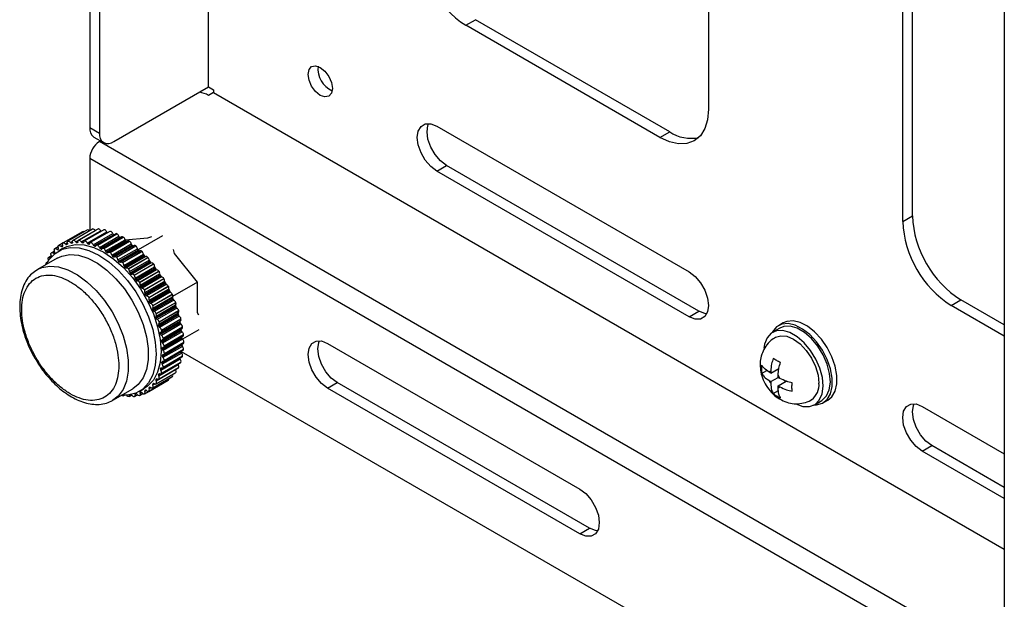
# Model space of a CAD drawing. Extents: x 0 to 3360, y 0 to 2376.
# Drawn here: x 2899 to 2971, y 2084 to 2126 of the extents above; entities that cross this region are included whole.
import ezdxf

# ---------------------------------------------------------------- set-up
doc = ezdxf.new("R2010")
doc.units = 0
doc.header["$LTSCALE"] = 8
doc.layers.get('0').update_dxf_attribs({"linetype": 'CONTINUOUS'})
doc.layers.add('外形線', color=7, linetype='CONTINUOUS')

msp = doc.modelspace()

# ---------------------------------------------------------------- linework, layer by layer
at = {"color": 1, "linetype": 'Continuous'}
for p, q in [((2931.976, 2126.079), (2932.683, 2126.487)), ((2904.576, 2118.627), (2905.283, 2118.219)), ((2946.118, 2117.915), (2946.825, 2118.323)), ((2971.198, 2079.554), (2905.283, 2117.606)), ((2971.198, 2077.921), (2904.576, 2116.381)), ((2929.855, 2115.464), (2930.562, 2115.872)), ((2963.796, 2111.792), (2964.503, 2112.201)), ((2903.556, 2110.306), (2904.977, 2111.127)), ((2903.966, 2110.293), (2905.387, 2111.113)), ((2904.393, 2110.218), (2905.814, 2111.038)), ((2904.834, 2110.083), (2906.255, 2110.903)), ((2906.327, 2110.822), (2904.907, 2110.002)), ((2906.559, 2110.889), (2905.138, 2110.069)), ((2905.14, 2110.068), (2906.561, 2110.888)), ((2902.479, 2109.983), (2902.609, 2110.058)), ((2902.809, 2110.151), (2902.947, 2110.23)), ((2902.95, 2110.148), (2902.889, 2110.112)), ((2902.929, 2110.127), (2902.94, 2110.133)), ((2903.169, 2110.259), (2903.323, 2110.347)), ((2903.324, 2110.253), (2903.25, 2110.211)), ((2903.293, 2110.218), (2903.314, 2110.23)), ((2903.721, 2110.297), (2903.636, 2110.249)), ((2903.682, 2110.249), (2903.713, 2110.267)), ((2904.138, 2110.28), (2904.044, 2110.226)), ((2904.092, 2110.22), (2904.133, 2110.244)), ((2904.58, 2110.208), (2904.469, 2110.144)), ((2904.519, 2110.13), (2904.569, 2110.16)), ((2904.957, 2109.982), (2905.017, 2110.016)), ((2905.283, 2109.89), (2906.704, 2110.71)), ((2906.772, 2110.622), (2905.352, 2109.802)), ((2905.6, 2109.83), (2907.02, 2110.651)), ((2905.603, 2109.829), (2907.023, 2110.649)), ((2905.736, 2109.639), (2907.156, 2110.46)), ((2907.22, 2110.367), (2905.799, 2109.546)), ((2905.851, 2109.514), (2907.271, 2110.334)), ((2906.061, 2109.536), (2907.482, 2110.356)), ((2906.065, 2109.534), (2907.486, 2110.354)), ((2906.187, 2109.336), (2907.607, 2110.156)), ((2907.666, 2110.058), (2906.245, 2109.238)), ((2906.296, 2109.2), (2907.716, 2110.02)), ((2906.518, 2109.189), (2907.939, 2110.009)), ((2906.522, 2109.186), (2907.943, 2110.006)), ((2901.925, 2109.478), (2902.039, 2109.544)), ((2902.184, 2109.758), (2902.307, 2109.829)), ((2905.403, 2109.775), (2905.479, 2109.82)), ((2906.631, 2108.981), (2908.052, 2109.801)), ((2908.104, 2109.701), (2906.684, 2108.881)), ((2906.733, 2108.837), (2908.154, 2109.657)), ((2906.965, 2108.793), (2908.386, 2109.613)), ((2906.969, 2108.79), (2908.39, 2109.61)), ((2907.065, 2108.58), (2908.485, 2109.4)), ((2908.531, 2109.298), (2907.11, 2108.477)), ((2901.707, 2109.146), (2901.755, 2109.173)), ((2907.158, 2108.429), (2908.579, 2109.249)), ((2907.397, 2108.353), (2908.818, 2109.173)), ((2907.401, 2108.349), (2908.821, 2109.169)), ((2907.482, 2108.137), (2908.903, 2108.957)), ((2908.941, 2108.853), (2907.52, 2108.033)), ((2907.566, 2107.98), (2908.987, 2108.8)), ((2909.067, 2108.766), (2907.646, 2107.946)), ((2907.809, 2107.873), (2909.23, 2108.693)), ((2907.813, 2107.868), (2909.234, 2108.688)), ((2907.879, 2107.656), (2909.299, 2108.476)), ((2909.33, 2108.373), (2907.91, 2107.553)), ((2907.953, 2107.496), (2909.373, 2108.316)), ((2909.454, 2108.272), (2908.033, 2107.451)), ((2908.197, 2107.358), (2909.618, 2108.178)), ((2908.201, 2107.353), (2909.622, 2108.173)), ((2908.25, 2107.143), (2909.671, 2107.964)), ((2909.694, 2107.861), (2908.273, 2107.041)), ((2908.313, 2106.981), (2909.734, 2107.801)), ((2909.814, 2107.747), (2908.393, 2106.927)), ((2908.556, 2106.814), (2909.977, 2107.635)), ((2908.56, 2106.809), (2909.981, 2107.629)), ((2908.593, 2106.604), (2910.014, 2107.424)), ((2910.029, 2107.325), (2908.608, 2106.504)), ((2908.644, 2106.442), (2910.065, 2107.262)), ((2910.144, 2107.199), (2908.723, 2106.379)), ((2908.884, 2106.248), (2910.305, 2107.068)), ((2908.887, 2106.242), (2910.308, 2107.062)), ((2908.903, 2106.044), (2910.324, 2106.865)), ((2910.33, 2106.768), (2908.91, 2105.948)), ((2908.942, 2105.883), (2910.363, 2106.704)), ((2910.44, 2106.633), (2909.019, 2105.812)), ((2909.175, 2105.665), (2910.596, 2106.485)), ((2909.178, 2105.659), (2910.599, 2106.479)), ((2910.596, 2106.199), (2909.175, 2105.378)), ((2909.177, 2105.47), (2910.598, 2106.29)), ((2909.203, 2105.313), (2910.624, 2106.133)), ((2910.698, 2106.054), (2909.277, 2105.234)), ((2909.411, 2104.888), (2910.832, 2105.708)), ((2909.427, 2105.072), (2910.848, 2105.892)), ((2909.43, 2105.065), (2910.851, 2105.885)), ((2967.332, 2105.669), (2968.039, 2106.077)), ((2910.822, 2105.622), (2909.401, 2104.802)), ((2909.424, 2104.735), (2910.845, 2105.556)), ((2910.916, 2105.47), (2909.495, 2104.65)), ((2911.007, 2105.044), (2909.586, 2104.224)), ((2948.24, 2104.85), (2948.947, 2105.259)), ((2909.604, 2104.158), (2911.025, 2104.978)), ((2911.091, 2104.887), (2909.67, 2104.067)), ((2911.147, 2104.472), (2909.727, 2103.652)), ((2909.74, 2103.587), (2911.161, 2104.407)), ((2911.222, 2104.311), (2909.801, 2103.491)), ((2911.243, 2103.912), (2909.822, 2103.091)), ((2909.83, 2103.028), (2911.251, 2103.848)), ((2911.306, 2103.749), (2909.885, 2102.929)), ((2909.996, 2102.725), (2911.417, 2103.546)), ((2911.293, 2103.369), (2909.872, 2102.549)), ((2909.875, 2102.488), (2911.295, 2103.308)), ((2911.344, 2103.207), (2909.923, 2102.386)), ((2909.997, 2102.719), (2911.417, 2103.539)), ((2910.021, 2102.178), (2911.441, 2102.998)), ((2910.021, 2102.172), (2911.441, 2102.992)), ((2909.822, 2101.487), (2911.243, 2102.308)), ((2911.277, 2102.204), (2909.857, 2101.384)), ((2909.872, 2101.973), (2911.293, 2102.793)), ((2911.334, 2102.69), (2909.913, 2101.869)), ((2909.996, 2101.653), (2911.417, 2102.473)), ((2909.997, 2101.658), (2911.417, 2102.478)), ((2911.174, 2101.755), (2909.753, 2100.935)), ((2909.804, 2100.721), (2911.224, 2101.541)), ((2909.805, 2100.725), (2911.226, 2101.545)), ((2909.89, 2101.575), (2909.83, 2101.541)), ((2909.951, 2102.074), (2909.875, 2102.03)), ((2909.923, 2101.167), (2911.344, 2101.987)), ((2909.924, 2101.172), (2911.345, 2101.992)), ((2910.832, 2100.986), (2909.411, 2100.166)), ((2909.427, 2099.964), (2910.848, 2100.784)), ((2909.429, 2099.966), (2910.85, 2100.787)), ((2909.586, 2100.628), (2909.68, 2100.682)), ((2911.025, 2101.347), (2909.604, 2100.527)), ((2909.645, 2100.696), (2909.604, 2100.673)), ((2909.638, 2100.318), (2911.058, 2101.138)), ((2909.639, 2100.322), (2911.06, 2101.142)), ((2909.727, 2101.037), (2909.838, 2101.102)), ((2909.79, 2101.116), (2909.74, 2101.087)), ((2908.884, 2099.415), (2910.305, 2100.235)), ((2908.887, 2099.416), (2910.307, 2100.236)), ((2909.175, 2099.661), (2910.596, 2100.482)), ((2909.175, 2099.948), (2909.249, 2099.991)), ((2909.178, 2099.664), (2910.598, 2100.484)), ((2909.224, 2099.994), (2909.203, 2099.981)), ((2909.401, 2100.263), (2909.486, 2100.312)), ((2909.456, 2100.321), (2909.424, 2100.303)), ((2921.9, 2099.644), (2922.607, 2100.052)), ((2908.374, 2099.322), (2908.25, 2099.25)), ((2908.723, 2099.469), (2908.593, 2099.394)), ((2909.041, 2099.675), (2908.903, 2099.596)), ((2908.91, 2099.684), (2908.971, 2099.72)), ((2908.953, 2099.718), (2908.942, 2099.712)), ((2909.33, 2099.943), (2909.177, 2099.854)), ((2907.529, 2099.172), (2907.482, 2099.144)), ((2907.992, 2099.232), (2907.879, 2099.167)), ((2965.21, 2095.053), (2965.917, 2095.462)), ((2940.285, 2089.031), (2940.992, 2089.439))]:
    msp.add_line(p, q, dxfattribs=at)
at = {"color": 1, "linetype": 'Continuous', "flags": 128}
msp.add_lwpolyline([(2900.765, 2108.285), (2901.09, 2108.433), (2901.672, 2108.541), (2902.313, 2108.487), (2902.993, 2108.274), (2903.69, 2107.908), (2904.381, 2107.401), (2905.044, 2106.769), (2905.658, 2106.033), (2906.203, 2105.217), (2906.661, 2104.345), (2907.019, 2103.448), (2907.264, 2102.553), (2907.389, 2101.688), (2907.389, 2100.883), (2907.264, 2100.163), (2907.019, 2099.551), (2906.661, 2099.066), (2906.249, 2098.75)], dxfattribs=at)
at = {"color": 1, "linetype": 'Continuous'}
for centre, radius, start, end in [((2954.24, 2100.664), 0.23, 100.70231, 139.30844), ((2955.13, 2100.664), 1.16, 203.48293, 216.51707), ((2953.795, 2099.893), 1.16, 23.48293, 36.51707), ((2954.685, 2099.893), 0.23, 280.70231, 319.30844)]:
    msp.add_arc(centre, radius, start, end, dxfattribs=at)
for points in [[(2899.626, 2105.359), (2899.638, 2105.601), (2899.661, 2106.101), (2899.858, 2106.748), (2900.184, 2107.291), (2900.644, 2107.679), (2901.209, 2107.883), (2901.843, 2107.896), (2902.502, 2107.734), (2903.162, 2107.423), (2903.821, 2106.973), (2904.48, 2106.373), (2905.114, 2105.629), (2905.679, 2104.772), (2906.139, 2103.854), (2906.465, 2102.934), (2906.662, 2102.059), (2906.686, 2101.532), (2906.697, 2101.277)], [(2906.697, 2101.277), (2906.686, 2101.034), (2906.662, 2100.535), (2906.465, 2099.888), (2906.139, 2099.344), (2905.679, 2098.957), (2905.114, 2098.753), (2904.48, 2098.74), (2903.821, 2098.901), (2903.162, 2099.212), (2902.502, 2099.663), (2901.843, 2100.262), (2901.209, 2101.007), (2900.644, 2101.864), (2900.184, 2102.782), (2899.858, 2103.702), (2899.661, 2104.577), (2899.638, 2105.103), (2899.626, 2105.359)]]:
    msp.add_open_spline(points, degree=3, knots=[0, 0, 0, 0, 0.058258, 0.120006, 0.18432, 0.25, 0.31568, 0.379994, 0.441742, 0.5, 0.558258, 0.620006, 0.68432, 0.75, 0.81568, 0.879994, 0.941742, 1, 1, 1, 1], dxfattribs=at)
at = {"layer": '外形線', "linetype": 'Continuous'}
for p, q in [((2971.198, 2233.257), (2971.198, 2057.7)), ((2904.576, 2184.252), (2904.576, 2118.627)), ((2905.283, 2184.201), (2905.283, 2118.219)), ((2913.238, 2121.586), (2913.238, 2184.531)), ((2949.654, 2160.784), (2949.654, 2119.957)), ((2963.796, 2111.792), (2963.796, 2152.619)), ((2964.503, 2112.201), (2964.503, 2153.028)), ((2946.118, 2117.915), (2931.976, 2126.079)), ((2946.825, 2118.323), (2932.683, 2126.487)), ((2906.344, 2117.606), (2913.238, 2121.586)), ((2913.238, 2121.586), (2913.591, 2121.382)), ((2913.591, 2121.178), (2913.238, 2120.974)), ((2913.591, 2121.382), (2913.591, 2121.178)), ((2913.591, 2121.178), (2971.198, 2087.922)), ((2929.855, 2118.73), (2948.24, 2108.117)), ((2904.887, 2117.94), (2905.594, 2117.532)), ((2905.283, 2117.606), (2905.374, 2117.659)), ((2904.576, 2116.381), (2904.576, 2111.113)), ((2948.947, 2105.259), (2930.562, 2115.872)), ((2948.24, 2104.85), (2929.855, 2115.464)), ((2904.059, 2111.043), (2902.639, 2110.223)), ((2904.407, 2111.168), (2902.987, 2110.348)), ((2904.783, 2111.233), (2903.362, 2110.412)), ((2905.182, 2111.237), (2903.761, 2110.417)), ((2905.6, 2111.181), (2904.179, 2110.361)), ((2906.033, 2111.065), (2904.612, 2110.245)), ((2904.977, 2111.127), (2904.981, 2111.121)), ((2906.475, 2110.891), (2905.054, 2110.071)), ((2909.879, 2110.732), (2908.114, 2109.712)), ((2902.636, 2110.222), (2902.322, 2110.04)), ((2906.922, 2110.66), (2905.501, 2109.839)), ((2907.369, 2110.374), (2905.948, 2109.554)), ((2907.811, 2110.038), (2906.391, 2109.218)), ((2907.023, 2110.649), (2907.02, 2110.651)), ((2908.793, 2110.583), (2907.164, 2110.437)), ((2907.486, 2110.354), (2907.482, 2110.356)), ((2907.943, 2110.006), (2907.939, 2110.009)), ((2909.083, 2110.66), (2908.793, 2110.583)), ((2902.012, 2109.633), (2901.796, 2109.508)), ((2902.281, 2109.94), (2902.04, 2109.801)), ((2902.651, 2109.836), (2902.298, 2109.632)), ((2905.603, 2109.829), (2905.6, 2109.83)), ((2906.065, 2109.534), (2906.061, 2109.536)), ((2908.244, 2109.655), (2906.823, 2108.835)), ((2908.205, 2109.632), (2908.046, 2109.771)), ((2908.39, 2109.61), (2908.386, 2109.613)), ((2908.648, 2109.22), (2908.488, 2109.384)), ((2910.753, 2109.451), (2910.675, 2109.741)), ((2912.425, 2107.372), (2910.753, 2109.451)), ((2902.215, 2109.122), (2900.765, 2108.285)), ((2901.509, 2108.819), (2901.433, 2108.775)), ((2901.794, 2109.281), (2901.593, 2109.165)), ((2906.522, 2109.186), (2906.518, 2109.189)), ((2906.969, 2108.79), (2906.965, 2108.793)), ((2908.662, 2109.228), (2907.241, 2108.408)), ((2908.821, 2109.169), (2908.818, 2109.173)), ((2909.234, 2108.688), (2909.23, 2108.693)), ((2900.659, 2108.219), (2900.765, 2108.285)), ((2907.401, 2108.349), (2907.397, 2108.353)), ((2907.813, 2107.868), (2907.809, 2107.873)), ((2909.622, 2108.173), (2909.618, 2108.178)), ((2909.829, 2107.732), (2909.672, 2107.975)), ((2908.201, 2107.353), (2908.197, 2107.358)), ((2909.981, 2107.629), (2909.977, 2107.635)), ((2910.095, 2107.32), (2910.017, 2107.441)), ((2910.162, 2107.194), (2910.095, 2107.32)), ((2912.425, 2107.372), (2910.619, 2106.329)), ((2912.425, 2105.142), (2912.425, 2107.372)), ((2908.56, 2106.809), (2908.556, 2106.814)), ((2910.308, 2107.062), (2910.305, 2107.068)), ((2910.599, 2106.479), (2910.596, 2106.485)), ((2908.887, 2106.242), (2908.884, 2106.248)), ((2910.851, 2105.885), (2910.848, 2105.892)), ((2971.198, 2104.253), (2968.039, 2106.077)), ((2909.178, 2105.659), (2909.175, 2105.665)), ((2909.43, 2105.065), (2909.427, 2105.072)), ((2909.609, 2104.306), (2911.03, 2105.126)), ((2909.637, 2104.475), (2911.058, 2105.295)), ((2909.639, 2104.468), (2911.06, 2105.288)), ((2911.06, 2105.288), (2911.058, 2105.295)), ((2912.531, 2104.959), (2912.425, 2105.142)), ((2971.198, 2103.436), (2967.332, 2105.669)), ((2909.639, 2104.468), (2909.637, 2104.475)), ((2909.77, 2103.731), (2911.191, 2104.551)), ((2909.803, 2103.88), (2911.224, 2104.7)), ((2909.805, 2103.874), (2911.226, 2104.694)), ((2911.226, 2104.694), (2911.224, 2104.7)), ((2955.1, 2104.4), (2954.746, 2104.196)), ((2909.805, 2103.874), (2909.803, 2103.88)), ((2909.886, 2103.164), (2911.306, 2103.985)), ((2909.923, 2103.295), (2911.344, 2104.115)), ((2909.924, 2103.289), (2911.345, 2104.109)), ((2911.248, 2103.829), (2911.235, 2103.95)), ((2912.531, 2103.897), (2911.34, 2103.21)), ((2911.345, 2104.109), (2911.344, 2104.115)), ((2911.417, 2103.539), (2911.417, 2103.546)), ((2954.846, 2104.022), (2954.316, 2103.716)), ((2909.924, 2103.289), (2909.923, 2103.295)), ((2909.956, 2102.613), (2911.377, 2103.433)), ((2909.979, 2102.083), (2911.4, 2102.904)), ((2911.441, 2102.992), (2911.441, 2102.998)), ((2921.9, 2102.91), (2940.285, 2092.297)), ((2909.956, 2101.58), (2911.377, 2102.401)), ((2909.997, 2102.719), (2909.996, 2102.725)), ((2910.021, 2102.172), (2910.021, 2102.178)), ((2911.246, 2102.324), (2971.198, 2067.714)), ((2909.77, 2100.678), (2911.191, 2101.498)), ((2909.886, 2101.11), (2911.306, 2101.93)), ((2909.406, 2099.944), (2910.827, 2100.764)), ((2909.609, 2100.288), (2911.03, 2101.108)), ((2910.829, 2100.992), (2910.832, 2100.986)), ((2953.521, 2100.715), (2953.903, 2100.936)), ((2954.197, 2100.738), (2954.065, 2100.814)), ((2954.197, 2100.738), (2954.779, 2101.074)), ((2954.197, 2100.89), (2954.197, 2100.738)), ((2954.692, 2101.024), (2954.769, 2100.979)), ((2908.564, 2099.229), (2909.984, 2100.05)), ((2908.88, 2099.412), (2910.301, 2100.232)), ((2909.162, 2099.651), (2910.583, 2100.472)), ((2909.984, 2100.05), (2909.987, 2100.051)), ((2910.301, 2100.232), (2910.305, 2100.235)), ((2910.583, 2100.472), (2910.596, 2100.482)), ((2940.992, 2089.439), (2922.607, 2100.052)), ((2954.065, 2100.202), (2954.197, 2100.126)), ((2954.197, 2100.126), (2954.727, 2100.432)), ((2954.197, 2100.126), (2954.197, 2099.974)), ((2954.727, 2100.432), (2954.727, 2100.584)), ((2954.859, 2100.356), (2954.727, 2100.432)), ((2954.727, 2099.819), (2955.309, 2100.155)), ((2955.222, 2100.194), (2955.222, 2100.105)), ((2906.265, 2098.759), (2907.714, 2099.596)), ((2908.197, 2099.412), (2908.551, 2099.616)), ((2908.216, 2099.105), (2908.456, 2099.244)), ((2940.285, 2089.031), (2921.9, 2099.644)), ((2954.369, 2099.245), (2954.751, 2099.466)), ((2954.727, 2099.819), (2954.859, 2099.743)), ((2954.727, 2099.667), (2954.727, 2099.819)), ((2907.023, 2099.092), (2907.1, 2099.136)), ((2907.441, 2099.035), (2907.642, 2099.152)), ((2907.81, 2099.031), (2907.812, 2099.031)), ((2907.84, 2099.04), (2908.056, 2099.164)), ((2908.198, 2099.098), (2908.2, 2099.098)), ((2957.366, 2098.433), (2957.896, 2098.739)), ((2957.996, 2098.566), (2958.35, 2098.77)), ((2956.018, 2098.491), (2956.018, 2098.51)), ((2965.21, 2098.32), (2971.198, 2094.863)), ((2971.198, 2091.597), (2965.21, 2095.053)), ((2971.198, 2092.413), (2965.917, 2095.462))]:
    msp.add_line(p, q, dxfattribs=at)
at = {"layer": '外形線', "linetype": 'Continuous', "flags": 128}
for points in [[(2921.37, 2123.016), (2921.708, 2122.743), (2921.995, 2122.356), (2922.186, 2121.914), (2922.253, 2121.485), (2922.186, 2121.133), (2921.995, 2120.913), (2921.708, 2120.857), (2921.37, 2120.975), (2921.031, 2121.247), (2920.745, 2121.634), (2920.553, 2122.076), (2920.486, 2122.505), (2920.553, 2122.857), (2920.745, 2123.078), (2921.031, 2123.133), (2921.37, 2123.016)], [(2949.654, 2119.957), (2949.586, 2119.199), (2949.385, 2118.549), (2949.058, 2118.032), (2948.618, 2117.667), (2948.083, 2117.469), (2947.471, 2117.445), (2946.808, 2117.595), (2946.118, 2117.915)], [(2929.855, 2115.464), (2929.418, 2115.796), (2929.024, 2116.255), (2928.711, 2116.797), (2928.51, 2117.369), (2928.441, 2117.913), (2928.51, 2118.378), (2928.711, 2118.717), (2929.024, 2118.898), (2929.418, 2118.902), (2929.855, 2118.73)], [(2930.562, 2115.872), (2930.125, 2116.204), (2929.731, 2116.664), (2929.418, 2117.206), (2929.217, 2117.777), (2929.148, 2118.321), (2929.217, 2118.786), (2929.273, 2118.921)], [(2904.977, 2111.127), (2904.94, 2111.176), (2904.898, 2111.213), (2904.853, 2111.236), (2904.812, 2111.242), (2904.783, 2111.233)], [(2905.387, 2111.113), (2905.352, 2111.165), (2905.311, 2111.207), (2905.267, 2111.235), (2905.224, 2111.246), (2905.187, 2111.24), (2905.182, 2111.237)], [(2905.814, 2111.038), (2905.783, 2111.092), (2905.744, 2111.138), (2905.7, 2111.171), (2905.656, 2111.188), (2905.617, 2111.188), (2905.6, 2111.181)], [(2906.255, 2110.903), (2906.227, 2110.959), (2906.19, 2111.008), (2906.147, 2111.046), (2906.103, 2111.069), (2906.062, 2111.074), (2906.033, 2111.065)], [(2906.561, 2110.888), (2906.561, 2110.888), (2906.561, 2110.888), (2906.56, 2110.888), (2906.56, 2110.889), (2906.56, 2110.889), (2906.559, 2110.889), (2906.559, 2110.889), (2906.559, 2110.889)], [(2902.299, 2109.857), (2902.284, 2109.913), (2902.281, 2109.965), (2902.293, 2110.008), (2902.317, 2110.037), (2902.351, 2110.049), (2902.392, 2110.044), (2902.436, 2110.021), (2902.479, 2109.983)], [(2902.609, 2110.058), (2902.598, 2110.114), (2902.6, 2110.164), (2902.616, 2110.202), (2902.644, 2110.226), (2902.681, 2110.232), (2902.724, 2110.221), (2902.768, 2110.193), (2902.809, 2110.151)], [(2902.651, 2109.836), (2902.919, 2109.965), (2903.515, 2110.103), (2904.174, 2110.077), (2904.877, 2109.889), (2905.601, 2109.544), (2906.326, 2109.052), (2907.028, 2108.43), (2907.687, 2107.694), (2908.283, 2106.869), (2908.797, 2105.978), (2909.214, 2105.049), (2909.521, 2104.111), (2909.71, 2103.191), (2909.773, 2102.318), (2909.71, 2101.518), (2909.521, 2100.815), (2909.214, 2100.232), (2908.797, 2099.785), (2908.551, 2099.616)], [(2902.952, 2110.202), (2902.954, 2110.189), (2902.955, 2110.176), (2902.955, 2110.164), (2902.952, 2110.153), (2902.949, 2110.144), (2902.943, 2110.136), (2902.937, 2110.13), (2902.929, 2110.127)], [(2902.952, 2110.202), (2902.945, 2110.256), (2902.952, 2110.303), (2902.972, 2110.336), (2903.003, 2110.354), (2903.043, 2110.355), (2903.086, 2110.338), (2903.13, 2110.305), (2903.169, 2110.259)], [(2903.324, 2110.286), (2903.325, 2110.273), (2903.325, 2110.26), (2903.323, 2110.249), (2903.32, 2110.239), (2903.315, 2110.231), (2903.309, 2110.225), (2903.301, 2110.22), (2903.293, 2110.218)], [(2903.324, 2110.286), (2903.321, 2110.338), (2903.333, 2110.38), (2903.357, 2110.409), (2903.391, 2110.421), (2903.433, 2110.416), (2903.477, 2110.393), (2903.519, 2110.355), (2903.556, 2110.306)], [(2903.72, 2110.308), (2903.721, 2110.296), (2903.719, 2110.284), (2903.716, 2110.274), (2903.712, 2110.265), (2903.706, 2110.258), (2903.699, 2110.253), (2903.691, 2110.25), (2903.682, 2110.249)], [(2903.72, 2110.308), (2903.723, 2110.358), (2903.739, 2110.396), (2903.767, 2110.42), (2903.804, 2110.426), (2903.846, 2110.415), (2903.89, 2110.387), (2903.932, 2110.345), (2903.966, 2110.293)], [(2904.138, 2110.27), (2904.137, 2110.258), (2904.134, 2110.247), (2904.131, 2110.238), (2904.125, 2110.231), (2904.118, 2110.225), (2904.11, 2110.221), (2904.102, 2110.219), (2904.092, 2110.22)], [(2904.138, 2110.27), (2904.145, 2110.316), (2904.165, 2110.35), (2904.196, 2110.368), (2904.235, 2110.368), (2904.279, 2110.351), (2904.323, 2110.318), (2904.362, 2110.272), (2904.393, 2110.218)], [(2904.571, 2110.17), (2904.583, 2110.213), (2904.607, 2110.242), (2904.641, 2110.254), (2904.682, 2110.248), (2904.726, 2110.226), (2904.769, 2110.188), (2904.806, 2110.139), (2904.834, 2110.083)], [(2905.138, 2110.069), (2905.138, 2110.069), (2905.139, 2110.069), (2905.139, 2110.068), (2905.139, 2110.068), (2905.139, 2110.068), (2905.14, 2110.068), (2905.14, 2110.068), (2905.14, 2110.068)], [(2907.271, 2110.334), (2907.282, 2110.328), (2907.286, 2110.326)], [(2901.43, 2108.669), (2901.635, 2109.017), (2902.052, 2109.464), (2902.566, 2109.761), (2903.162, 2109.898), (2903.821, 2109.873), (2904.523, 2109.685), (2905.248, 2109.34), (2905.972, 2108.848), (2906.674, 2108.225), (2907.333, 2107.49), (2907.929, 2106.664), (2908.443, 2105.774), (2908.861, 2104.845), (2909.168, 2103.907), (2909.356, 2102.987), (2909.419, 2102.114), (2909.356, 2101.314), (2909.168, 2100.611), (2908.861, 2100.028), (2908.443, 2099.58), (2907.929, 2099.283), (2907.333, 2099.146), (2906.93, 2099.142)], [(2901.791, 2109.287), (2901.767, 2109.343), (2901.756, 2109.399), (2901.758, 2109.449), (2901.774, 2109.487), (2901.802, 2109.511), (2901.839, 2109.517), (2901.881, 2109.506), (2901.925, 2109.478)], [(2901.999, 2109.471), (2901.993, 2109.465), (2901.985, 2109.461), (2901.977, 2109.459), (2901.967, 2109.458), (2901.957, 2109.46), (2901.947, 2109.464), (2901.936, 2109.47), (2901.925, 2109.478)], [(2902.026, 2109.598), (2902.006, 2109.655), (2901.999, 2109.71), (2902.006, 2109.756), (2902.026, 2109.79), (2902.057, 2109.808), (2902.096, 2109.808), (2902.14, 2109.791), (2902.184, 2109.758)], [(2902.26, 2109.741), (2902.253, 2109.736), (2902.245, 2109.733), (2902.236, 2109.732), (2902.226, 2109.733), (2902.215, 2109.737), (2902.205, 2109.742), (2902.194, 2109.749), (2902.184, 2109.758)], [(2902.215, 2109.122), (2902.54, 2109.27), (2903.122, 2109.377), (2903.763, 2109.324), (2904.443, 2109.11), (2905.139, 2108.745), (2905.83, 2108.238), (2906.493, 2107.606), (2907.107, 2106.87), (2907.652, 2106.053), (2908.111, 2105.182), (2908.469, 2104.285), (2908.714, 2103.389), (2908.838, 2102.525), (2908.838, 2101.72), (2908.714, 2101), (2908.469, 2100.387), (2908.111, 2099.903), (2907.714, 2099.596)], [(2905.467, 2109.795), (2905.475, 2109.813), (2905.487, 2109.828), (2905.501, 2109.839), (2905.518, 2109.846), (2905.536, 2109.849), (2905.556, 2109.847), (2905.578, 2109.841), (2905.6, 2109.83)], [(2905.919, 2109.522), (2905.914, 2109.514), (2905.908, 2109.508), (2905.9, 2109.504), (2905.891, 2109.502), (2905.882, 2109.502), (2905.872, 2109.504), (2905.861, 2109.508), (2905.851, 2109.514)], [(2905.919, 2109.522), (2905.93, 2109.539), (2905.943, 2109.551), (2905.959, 2109.559), (2905.977, 2109.563), (2905.997, 2109.563), (2906.018, 2109.558), (2906.039, 2109.549), (2906.061, 2109.536)], [(2901.394, 2108.648), (2901.391, 2108.683), (2901.398, 2108.73), (2901.418, 2108.763), (2901.449, 2108.782), (2901.489, 2108.782), (2901.489, 2108.782)], [(2901.586, 2108.946), (2901.57, 2108.981), (2901.555, 2109.038), (2901.552, 2109.09), (2901.564, 2109.133), (2901.588, 2109.162), (2901.622, 2109.174), (2901.663, 2109.168), (2901.707, 2109.146)], [(2901.724, 2109.136), (2901.718, 2109.139), (2901.707, 2109.146)], [(2906.368, 2109.197), (2906.362, 2109.191), (2906.355, 2109.186), (2906.347, 2109.183), (2906.337, 2109.182), (2906.327, 2109.184), (2906.317, 2109.187), (2906.306, 2109.193), (2906.296, 2109.2)], [(2906.368, 2109.197), (2906.381, 2109.211), (2906.396, 2109.221), (2906.413, 2109.226), (2906.432, 2109.227), (2906.453, 2109.224), (2906.474, 2109.216), (2906.496, 2109.205), (2906.518, 2109.189)], [(2906.809, 2108.824), (2906.802, 2108.818), (2906.794, 2108.815), (2906.785, 2108.813), (2906.775, 2108.814), (2906.765, 2108.817), (2906.754, 2108.822), (2906.744, 2108.828), (2906.733, 2108.837)], [(2906.809, 2108.824), (2906.823, 2108.835), (2906.84, 2108.841), (2906.858, 2108.844), (2906.879, 2108.842), (2906.9, 2108.836), (2906.922, 2108.825), (2906.943, 2108.811), (2906.965, 2108.793)], [(2907.236, 2108.405), (2907.252, 2108.413), (2907.27, 2108.417), (2907.29, 2108.416), (2907.311, 2108.412), (2907.333, 2108.403), (2907.354, 2108.39), (2907.376, 2108.373), (2907.397, 2108.353)], [(2948.24, 2108.117), (2948.677, 2107.784), (2949.071, 2107.325), (2949.384, 2106.783), (2949.585, 2106.212), (2949.654, 2105.667), (2949.585, 2105.202), (2949.384, 2104.863), (2949.071, 2104.682), (2948.677, 2104.678), (2948.24, 2104.85)], [(2949.529, 2105.067), (2949.384, 2105.086), (2948.947, 2105.259)], [(2957.334, 2098.415), (2957.52, 2098.419), (2957.948, 2098.54), (2958.291, 2098.814), (2958.531, 2099.227), (2958.654, 2099.755), (2958.654, 2100.371), (2958.531, 2101.042), (2958.291, 2101.731), (2957.948, 2102.401), (2957.52, 2103.016), (2957.03, 2103.543), (2956.505, 2103.953), (2955.972, 2104.225), (2955.461, 2104.343), (2954.999, 2104.302), (2954.611, 2104.103), (2954.318, 2103.757), (2954.285, 2103.697)], [(2958.35, 2098.77), (2958.645, 2099.018), (2958.884, 2099.431), (2959.007, 2099.959), (2959.007, 2100.575), (2958.884, 2101.246), (2958.645, 2101.935), (2958.302, 2102.605), (2957.874, 2103.22), (2957.384, 2103.747), (2956.859, 2104.157), (2956.326, 2104.429), (2955.815, 2104.547), (2955.353, 2104.506), (2955.1, 2104.4)], [(2909.727, 2103.652), (2909.725, 2103.665), (2909.724, 2103.678), (2909.725, 2103.689), (2909.728, 2103.699), (2909.732, 2103.708), (2909.738, 2103.715), (2909.745, 2103.721), (2909.753, 2103.724)], [(2909.805, 2103.874), (2909.81, 2103.846), (2909.811, 2103.82), (2909.809, 2103.796), (2909.804, 2103.775), (2909.795, 2103.757), (2909.784, 2103.742), (2909.77, 2103.731), (2909.753, 2103.724)], [(2956.018, 2098.491), (2956.533, 2098.316), (2957.008, 2098.307), (2957.412, 2098.462), (2957.724, 2098.773), (2957.922, 2099.221), (2957.997, 2099.78), (2957.944, 2100.416), (2957.764, 2101.091), (2957.471, 2101.765), (2957.08, 2102.398), (2956.615, 2102.952), (2956.104, 2103.395), (2955.578, 2103.699), (2955.067, 2103.846), (2954.602, 2103.828), (2954.211, 2103.647), (2953.918, 2103.312), (2953.739, 2102.843), (2953.694, 2102.549)], [(2957.896, 2098.739), (2957.943, 2098.768), (2958.254, 2099.079), (2958.453, 2099.527), (2958.528, 2100.086), (2958.474, 2100.722), (2958.295, 2101.397), (2958.001, 2102.071), (2957.61, 2102.704), (2957.145, 2103.258), (2956.635, 2103.701), (2956.108, 2104.005), (2955.597, 2104.152), (2955.132, 2104.135), (2954.846, 2104.022)], [(2909.822, 2103.091), (2909.821, 2103.104), (2909.822, 2103.116), (2909.824, 2103.127), (2909.828, 2103.136), (2909.833, 2103.144), (2909.84, 2103.15), (2909.848, 2103.153), (2909.857, 2103.155)], [(2909.924, 2103.289), (2909.927, 2103.262), (2909.926, 2103.237), (2909.922, 2103.215), (2909.914, 2103.196), (2909.904, 2103.18), (2909.89, 2103.167), (2909.875, 2103.159), (2909.857, 2103.155)], [(2911.293, 2103.385), (2911.293, 2103.381), (2911.293, 2103.369)], [(2921.9, 2099.644), (2921.463, 2099.976), (2921.069, 2100.436), (2920.756, 2100.978), (2920.555, 2101.549), (2920.486, 2102.093), (2920.555, 2102.558), (2920.756, 2102.897), (2921.069, 2103.078), (2921.463, 2103.082), (2921.9, 2102.91)], [(2922.607, 2100.052), (2922.17, 2100.384), (2921.776, 2100.844), (2921.463, 2101.386), (2921.262, 2101.957), (2921.193, 2102.502), (2921.262, 2102.966), (2921.318, 2103.101)], [(2954.528, 2103.348), (2954.529, 2103.348), (2954.913, 2103.467), (2955.361, 2103.422), (2955.841, 2103.218), (2956.321, 2102.868), (2956.769, 2102.395), (2957.154, 2101.833), (2957.449, 2101.218), (2957.634, 2100.594), (2957.697, 2100.003)], [(2909.872, 2102.549), (2909.872, 2102.561), (2909.874, 2102.572), (2909.877, 2102.582), (2909.882, 2102.59), (2909.888, 2102.597), (2909.896, 2102.601), (2909.904, 2102.604), (2909.913, 2102.604)], [(2909.997, 2102.719), (2909.997, 2102.694), (2909.994, 2102.671), (2909.987, 2102.65), (2909.978, 2102.633), (2909.965, 2102.62), (2909.95, 2102.61), (2909.933, 2102.605), (2909.913, 2102.604)], [(2910.021, 2102.172), (2910.018, 2102.148), (2910.013, 2102.127), (2910.004, 2102.109), (2909.993, 2102.094), (2909.979, 2102.083), (2909.962, 2102.076), (2909.943, 2102.074), (2909.923, 2102.076)], [(2909.604, 2100.673), (2909.609, 2100.681), (2909.614, 2100.688), (2909.622, 2100.693), (2909.63, 2100.696), (2909.639, 2100.697), (2909.649, 2100.696), (2909.659, 2100.693), (2909.67, 2100.687)], [(2909.804, 2100.721), (2909.795, 2100.702), (2909.783, 2100.688), (2909.769, 2100.677), (2909.752, 2100.671), (2909.733, 2100.668), (2909.713, 2100.67), (2909.692, 2100.677), (2909.67, 2100.687)], [(2910.827, 2100.764), (2910.836, 2100.77), (2910.848, 2100.784)], [(2909.203, 2099.981), (2909.209, 2099.987), (2909.217, 2099.992), (2909.226, 2099.994), (2909.235, 2099.994), (2909.245, 2099.992), (2909.256, 2099.988), (2909.266, 2099.982), (2909.277, 2099.974)], [(2909.427, 2099.964), (2909.415, 2099.95), (2909.4, 2099.941), (2909.382, 2099.936), (2909.363, 2099.935), (2909.342, 2099.939), (2909.32, 2099.947), (2909.299, 2099.959), (2909.277, 2099.974)], [(2909.424, 2100.303), (2909.43, 2100.31), (2909.437, 2100.316), (2909.445, 2100.319), (2909.454, 2100.321), (2909.463, 2100.32), (2909.474, 2100.318), (2909.484, 2100.313), (2909.495, 2100.307)], [(2909.638, 2100.318), (2909.627, 2100.302), (2909.613, 2100.29), (2909.597, 2100.282), (2909.579, 2100.278), (2909.559, 2100.279), (2909.538, 2100.284), (2909.517, 2100.293), (2909.495, 2100.307)], [(2908.25, 2099.25), (2908.255, 2099.223), (2908.257, 2099.196), (2908.255, 2099.172), (2908.25, 2099.15), (2908.242, 2099.132), (2908.231, 2099.116), (2908.216, 2099.105), (2908.2, 2099.098)], [(2908.25, 2099.25), (2908.248, 2099.264), (2908.247, 2099.277), (2908.248, 2099.288), (2908.25, 2099.299), (2908.254, 2099.308), (2908.259, 2099.316), (2908.266, 2099.322), (2908.273, 2099.326)], [(2908.942, 2099.712), (2908.949, 2099.717), (2908.957, 2099.719), (2908.967, 2099.72), (2908.977, 2099.719), (2908.987, 2099.715), (2908.998, 2099.71), (2909.008, 2099.703), (2909.019, 2099.694)], [(2909.175, 2099.661), (2909.161, 2099.651), (2909.144, 2099.644), (2909.125, 2099.642), (2909.105, 2099.644), (2909.084, 2099.651), (2909.062, 2099.661), (2909.04, 2099.676), (2909.019, 2099.694)], [(2907.058, 2099.137), (2907.058, 2099.136), (2907.037, 2099.103), (2907.006, 2099.085), (2906.967, 2099.084), (2906.923, 2099.101), (2906.894, 2099.122)], [(2907.482, 2099.144), (2907.479, 2099.095), (2907.464, 2099.056), (2907.436, 2099.033), (2907.399, 2099.026), (2907.356, 2099.038), (2907.312, 2099.066), (2907.271, 2099.108), (2907.248, 2099.14)], [(2907.482, 2099.144), (2907.482, 2099.157), (2907.482, 2099.164)], [(2907.879, 2099.167), (2907.881, 2099.14), (2907.881, 2099.115), (2907.877, 2099.092), (2907.869, 2099.072), (2907.859, 2099.056), (2907.846, 2099.044), (2907.83, 2099.035), (2907.812, 2099.031)], [(2907.879, 2099.167), (2907.877, 2099.18), (2907.877, 2099.192), (2907.879, 2099.203), (2907.882, 2099.213), (2907.887, 2099.221), (2907.894, 2099.227), (2907.901, 2099.232), (2907.91, 2099.234)], [(2965.21, 2095.053), (2964.773, 2095.386), (2964.379, 2095.845), (2964.066, 2096.387), (2963.865, 2096.958), (2963.796, 2097.503), (2963.865, 2097.968), (2964.066, 2098.307), (2964.379, 2098.488), (2964.773, 2098.492), (2965.21, 2098.32)], [(2965.917, 2095.462), (2965.48, 2095.794), (2965.086, 2096.253), (2964.773, 2096.795), (2964.572, 2097.367), (2964.503, 2097.911), (2964.572, 2098.376), (2964.628, 2098.511)], [(2940.285, 2092.297), (2940.722, 2091.965), (2941.116, 2091.505), (2941.429, 2090.963), (2941.63, 2090.392), (2941.699, 2089.847), (2941.63, 2089.383), (2941.429, 2089.043), (2941.116, 2088.863), (2940.722, 2088.858), (2940.285, 2089.031)], [(2941.574, 2089.248), (2941.429, 2089.266), (2940.992, 2089.439)]]:
    msp.add_lwpolyline(points, dxfattribs=at)
at = {"layer": '外形線', "linetype": 'Continuous'}
for centre, radius, start, end in [((2936.117, 2132.552), 7.684, 182.60548, 237.39452), ((2922.933, 2122.898), 1.736, 173.57675, 246.41787), ((2912.287, 2119.243), 1.975, 61.22935, 81.90572), ((2905.311, 2118.546), 0.739, 173.70115, 234.98667), ((2905.93, 2118.114), 0.655, 170.78596, 309.20329), ((2948.352, 2120.541), 2.692, 235.45745, 282.76004), ((2906.111, 2116.312), 1.537, 122.60548, 177.39452), ((2972.179, 2112.55), 7.684, 182.60548, 237.39452), ((2971.472, 2112.142), 7.684, 182.60548, 237.39452), ((2904.101, 2110.949), 0.103, 50.71668, 114.02053), ((2904.449, 2111.034), 0.14, 31.84816, 107.15806), ((2905.531, 2111.19), 0.163, 208.07799, 224.92198), ((2905.948, 2111.095), 0.146, 203.14979, 238.02403), ((2906.39, 2110.951), 0.144, 199.37434, 244.037), ((2906.515, 2110.811), 0.0895, 60.86093, 116.83352), ((2906.415, 2110.625), 0.301, 16.4062, 60.95223), ((2902.548, 2110.027), 0.0692, 312.41604, 27.01368), ((2902.878, 2110.192), 0.0805, 210.79152, 277.78345), ((2903.611, 2108.158), 2.083, 109.1069, 110.26965), ((2903.251, 2110.304), 0.0931, 208.70324, 269.14327), ((2903.66, 2107.964), 2.284, 99.24728, 100.34094), ((2903.652, 2110.354), 0.107, 206.57632, 261.58489), ((2903.688, 2107.628), 2.621, 90.13673, 91.13443), ((2904.075, 2110.342), 0.12, 204.33582, 254.97443), ((2903.657, 2107.155), 3.096, 81.92052, 82.81338), ((2904.516, 2110.268), 0.133, 201.94303, 249.16928), ((2903.535, 2106.559), 3.704, 74.60814, 75.40034), ((2904.531, 2110.169), 0.0402, 252.29518, 2.41723), ((2904.969, 2110.131), 0.144, 199.37434, 244.037), ((2903.305, 2105.867), 4.434, 68.12479, 68.82753), ((2904.976, 2110.017), 0.0399, 241.58069, 352.40611), ((2905.096, 2110), 0.0807, 58.36831, 171.92665), ((2904.994, 2109.805), 0.301, 16.4062, 60.95223), ((2906.85, 2110.753), 0.152, 196.60914, 239.46278), ((2904.382, 2105.934), 5.262, 62.35801, 62.98494), ((2906.963, 2110.57), 0.0988, 54.72577, 114.78308), ((2906.851, 2110.386), 0.314, 13.48912, 56.68355), ((2907.31, 2110.497), 0.158, 193.62336, 235.35118), ((2903.935, 2105.16), 6.156, 57.18769, 57.75234), ((2907.411, 2110.275), 0.108, 48.75257, 113.00669), ((2907.292, 2110.098), 0.321, 10.30981, 52.83475), ((2907.766, 2110.185), 0.161, 190.38522, 231.62469), ((2903.41, 2104.407), 7.075, 52.50116, 53.0158), ((2907.767, 2110.082), 0.0798, 230.50785, 258.32564), ((2907.855, 2109.936), 0.111, 41.28541, 113.14875), ((2907.734, 2109.763), 0.32, 6.82997, 49.34021), ((2901.659, 2109.214), 0.151, 7.69651, 28.78243), ((2903.769, 2108.026), 2.284, 139.66859, 140.76212), ((2901.946, 2109.55), 0.0931, 330.86379, 31.29453), ((2903.625, 2108.166), 2.083, 129.74079, 130.90347), ((2902.229, 2109.817), 0.0805, 322.22549, 29.20639), ((2902.537, 2110.021), 0.0691, 212.98446, 287.59473), ((2903.585, 2108.219), 2.017, 119.41132, 120.59943), ((2905.429, 2109.933), 0.152, 196.60914, 239.46278), ((2902.962, 2105.114), 5.262, 62.35801, 62.98494), ((2905.428, 2109.808), 0.0412, 232.64198, 340.87505), ((2905.43, 2109.566), 0.314, 13.48912, 56.68355), ((2905.89, 2109.677), 0.158, 193.62336, 235.35118), ((2902.515, 2104.34), 6.156, 57.18769, 57.75234), ((2905.871, 2109.278), 0.321, 10.30981, 52.83475), ((2906.345, 2109.365), 0.161, 190.38522, 231.62469), ((2908.211, 2109.821), 0.16, 186.85333, 228.22155), ((2902.841, 2103.715), 7.971, 48.19876, 48.67408), ((2908.208, 2109.708), 0.0745, 223.49814, 269.69479), ((2908.287, 2109.539), 0.123, 36.97115, 110.54638), ((2908.173, 2109.384), 0.313, 2.99916, 46.14729), ((2908.641, 2109.408), 0.156, 182.97414, 225.09329), ((2902.274, 2103.119), 8.793, 44.19427, 44.63947), ((2901.989, 2103.587), 7.075, 52.50116, 53.0158), ((2906.313, 2108.943), 0.32, 6.82997, 49.34021), ((2906.79, 2109), 0.16, 186.85333, 228.22155), ((2901.42, 2102.895), 7.971, 48.19876, 48.67408), ((2906.752, 2108.564), 0.313, 2.99916, 46.14729), ((2907.221, 2108.588), 0.156, 182.97414, 225.09329), ((2908.636, 2109.289), 0.0696, 215.55634, 282.09977), ((2908.704, 2109.098), 0.136, 33.1968, 107.7874), ((2908.603, 2108.964), 0.3, 358.75244, 43.21776), ((2909.052, 2108.954), 0.149, 178.6795, 222.20322), ((2901.759, 2102.646), 9.493, 40.414, 40.83704), ((2909.051, 2108.84), 0.0755, 211.68826, 281.75898), ((2909.097, 2108.615), 0.154, 30.47276, 101.26947), ((2909.02, 2108.506), 0.281, 354.00615, 40.50485), ((2900.854, 2102.299), 8.793, 44.19427, 44.63947), ((2907.212, 2108.465), 0.0649, 213.99219, 292.06656), ((2907.182, 2108.143), 0.3, 358.75244, 43.21776), ((2907.631, 2108.133), 0.149, 178.6795, 222.20322), ((2900.338, 2101.825), 9.493, 40.414, 40.83704), ((2907.63, 2108.02), 0.0755, 211.68826, 281.75898), ((2907.676, 2107.794), 0.154, 30.47276, 101.26947), ((2907.599, 2107.685), 0.281, 354.00615, 40.50485), ((2909.438, 2108.462), 0.139, 173.88426, 219.52286), ((2901.343, 2102.31), 10.028, 36.79286, 37.20071), ((2909.45, 2108.359), 0.0877, 209.57881, 272.63333), ((2909.461, 2108.093), 0.179, 28.4724, 92.23998), ((2909.419, 2108.014), 0.258, 348.66123, 38.007), ((2909.796, 2107.938), 0.127, 168.48566, 217.03021), ((2901.069, 2102.115), 10.364, 33.27327, 33.67227), ((2908.017, 2107.641), 0.139, 173.88426, 219.52286), ((2899.922, 2101.489), 10.028, 36.79286, 37.20071), ((2908.029, 2107.539), 0.0877, 209.57881, 272.63333), ((2908.04, 2107.273), 0.179, 28.4724, 92.23998), ((2907.998, 2107.194), 0.258, 348.66123, 38.007), ((2908.375, 2107.118), 0.127, 168.48566, 217.03021), ((2909.823, 2107.848), 0.101, 207.48028, 264.63553), ((2909.794, 2107.543), 0.205, 26.4564, 84.32971), ((2909.793, 2107.494), 0.232, 342.5949, 35.68713), ((2910.123, 2107.39), 0.114, 162.36037, 214.70458), ((2900.973, 2102.054), 10.478, 29.80196, 30.19804), ((2910.168, 2107.311), 0.114, 205.29368, 257.64441), ((2910.093, 2106.973), 0.232, 24.32444, 77.41297), ((2899.648, 2101.295), 10.364, 33.27327, 33.67227), ((2908.403, 2107.028), 0.101, 207.48028, 264.63553), ((2908.373, 2106.723), 0.205, 26.4564, 84.32971), ((2908.372, 2106.673), 0.232, 342.5949, 35.68713), ((2908.702, 2106.569), 0.114, 162.36037, 214.70458), ((2899.552, 2101.234), 10.478, 29.80196, 30.19804), ((2908.748, 2106.49), 0.114, 205.29368, 257.64441), ((2910.137, 2106.949), 0.205, 335.67213, 33.52711), ((2910.415, 2106.823), 0.101, 155.37081, 212.51774), ((2901.074, 2102.107), 10.364, 26.32778, 26.72677), ((2910.48, 2106.753), 0.127, 202.96818, 251.51791), ((2910.357, 2106.389), 0.257, 22.0277, 71.34857), ((2910.446, 2106.386), 0.179, 327.75324, 31.48402), ((2908.673, 2106.153), 0.232, 24.32444, 77.41297), ((2908.716, 2106.129), 0.205, 335.67213, 33.52711), ((2908.995, 2106.002), 0.101, 155.37081, 212.51774), ((2899.653, 2101.287), 10.364, 26.32778, 26.72677), ((2909.059, 2105.933), 0.127, 202.96818, 251.51791), ((2908.936, 2105.568), 0.257, 22.0277, 71.34857), ((2910.671, 2106.243), 0.0877, 147.37459, 210.41918), ((2901.378, 2102.247), 10.029, 22.79946, 23.20729), ((2910.754, 2106.182), 0.139, 200.47584, 246.11805), ((2910.584, 2105.798), 0.281, 19.55622, 66.0038), ((2910.888, 2105.658), 0.0756, 138.25106, 208.3097), ((2910.716, 2105.81), 0.154, 318.70901, 29.4481), ((2909.251, 2105.423), 0.0877, 147.37459, 210.41918), ((2899.957, 2101.426), 10.029, 22.79946, 23.20729), ((2909.026, 2105.565), 0.179, 327.75324, 31.48402), ((2909.333, 2105.361), 0.139, 200.47584, 246.11805), ((2909.163, 2104.978), 0.281, 19.55622, 66.0038), ((2909.295, 2104.989), 0.154, 318.70901, 29.4481), ((2901.877, 2102.439), 9.494, 19.16335, 19.58635), ((2910.987, 2105.601), 0.149, 197.79582, 241.32231), ((2910.772, 2105.208), 0.3, 16.88131, 61.25607), ((2911.07, 2105.073), 0.0696, 137.87893, 204.44712), ((2902.545, 2102.649), 8.794, 15.36107, 15.80623), ((2910.939, 2105.227), 0.136, 312.15706, 26.66927), ((2909.468, 2104.837), 0.0756, 138.25106, 208.3097), ((2900.456, 2101.619), 9.494, 19.16335, 19.58635), ((2909.566, 2104.781), 0.149, 197.79582, 241.32231), ((2909.351, 2104.388), 0.3, 16.88131, 61.25607), ((2909.644, 2104.252), 0.0649, 127.94477, 206.00623), ((2909.522, 2104.407), 0.132, 308.48125, 27.2544), ((2911.176, 2105.018), 0.156, 194.90596, 237.02695), ((2910.92, 2104.625), 0.313, 13.97998, 57.00436), ((2911.219, 2104.493), 0.0745, 150.28434, 196.50533), ((2903.344, 2102.841), 7.972, 11.32702, 11.80229), ((2911.318, 2104.44), 0.16, 191.77824, 233.1471), ((2911.102, 2104.649), 0.132, 312.21464, 20.01591), ((2911.029, 2104.055), 0.32, 10.82285, 53.16633), ((2901.124, 2101.828), 8.794, 15.36107, 15.80623), ((2909.755, 2104.198), 0.156, 194.90596, 237.02695), ((2909.5, 2103.804), 0.313, 13.97998, 57.00436), ((2901.923, 2102.021), 7.972, 11.32702, 11.80229), ((2909.897, 2103.62), 0.16, 191.77824, 233.1471), ((2911.322, 2103.925), 0.0798, 161.65376, 189.49549), ((2904.227, 2102.988), 7.076, 6.98585, 7.50042), ((2911.411, 2103.872), 0.161, 188.37555, 229.61477), ((2911.231, 2104.076), 0.119, 309.46782, 15.76735), ((2911.099, 2103.504), 0.321, 7.3741, 49.6762), ((2909.609, 2103.235), 0.32, 10.82285, 53.16633), ((2902.807, 2102.168), 7.076, 6.98585, 7.50042), ((2909.99, 2103.052), 0.161, 188.37555, 229.61477), ((2909.678, 2102.684), 0.321, 7.3741, 49.6762), ((2905.143, 2103.067), 6.158, 2.24999, 2.81456), ((2906.036, 2103.067), 5.263, 357.01825, 357.64507), ((2911.453, 2103.321), 0.158, 184.64951, 226.37613), ((2911.127, 2102.978), 0.315, 3.57812, 46.4829), ((2911.312, 2103.519), 0.107, 306.88376, 10.9282), ((2911.341, 2102.985), 0.101, 305.85791, 4.09684), ((2903.722, 2102.246), 6.158, 2.24999, 2.81456), ((2910.032, 2102.501), 0.158, 184.64951, 226.37613), ((2909.706, 2102.158), 0.315, 3.57812, 46.4829), ((2911.387, 2102.297), 0.144, 175.96523, 220.62437), ((2911.063, 2102.018), 0.283, 354.68405, 40.83891), ((2911.445, 2102.794), 0.153, 180.53862, 223.38992), ((2911.116, 2102.482), 0.302, 359.3769, 43.54673), ((2911.326, 2102.476), 0.0908, 303.68523, 357.95682), ((2906.441, 2102.954), 4.999, 354.48233, 354.5433), ((2905.44, 2102.168), 4.435, 351.1767, 351.87931), ((2909.966, 2101.477), 0.144, 175.96523, 220.62437), ((2909.87, 2101.54), 0.0399, 67.60535, 178.42951), ((2904.616, 2102.246), 5.263, 357.01825, 357.64507), ((2910.024, 2101.974), 0.153, 180.53862, 223.38992), ((2909.915, 2102.035), 0.0412, 79.13833, 187.36498), ((2909.916, 2101.651), 0.0805, 247.97489, 0.9461), ((2909.695, 2101.661), 0.302, 359.3769, 43.54673), ((2905.02, 2102.133), 4.999, 354.48233, 354.5433), ((2911.295, 2101.844), 0.151, 182.54044, 216.26031), ((2910.969, 2101.593), 0.261, 349.40469, 38.33655), ((2911.15, 2101.565), 0.0785, 301.45674, 342.24967), ((2907.91, 2102.657), 3.497, 341.39454, 341.46724), ((2911.262, 2102.001), 0.0836, 302.29133, 350.59775), ((2907.24, 2102.835), 4.19, 348.32934, 348.39584), ((2909.858, 2101.016), 0.133, 170.83387, 218.05544), ((2906.154, 2102.021), 3.705, 344.60511, 345.39717), ((2909.779, 2101.078), 0.0402, 57.59147, 167.71748), ((2909.549, 2100.773), 0.261, 349.40469, 38.33655), ((2909.844, 2101.181), 0.0807, 237.72331, 350.50592), ((2906.489, 2101.836), 3.497, 341.39454, 341.46724), ((2909.642, 2101.198), 0.283, 354.68405, 40.83891), ((2905.82, 2102.015), 4.19, 348.32934, 348.39584), ((2910.659, 2100.87), 0.208, 336.54304, 33.87778), ((2908.791, 2102.232), 2.516, 324.8595, 324.93988), ((2911.164, 2101.434), 0.163, 195.05554, 211.92238), ((2910.835, 2101.209), 0.235, 343.40369, 36.02375), ((2910.993, 2101.17), 0.0728, 300.48277, 333.67916), ((2908.429, 2102.444), 2.936, 333.58259, 333.66024), ((2907.434, 2101.426), 2.284, 319.66859, 320.76212), ((2909.5, 2100.224), 0.107, 158.42062, 213.42153), ((2907.157, 2101.619), 2.622, 328.87381, 329.87136), ((2909.238, 2100.049), 0.208, 336.54304, 33.87778), ((2907.37, 2101.412), 2.516, 324.8595, 324.93988), ((2909.702, 2100.597), 0.12, 165.02977, 215.66238), ((2906.731, 2101.828), 3.097, 337.19345, 338.08615), ((2909.414, 2100.389), 0.235, 343.40369, 36.02375), ((2907.008, 2101.624), 2.936, 333.58259, 333.66024), ((2909.095, 2101.952), 2.101, 305.15367, 305.23075), ((2910.232, 2100.318), 0.112, 312.72087, 7.31518), ((2909.005, 2102.056), 2.239, 315.30452, 315.38583), ((2910.457, 2100.574), 0.168, 327.57703, 23.17413), ((2956.385, 2099.873), 1.318, 305.66262, 5.68273), ((2907.543, 2101.489), 2.284, 279.24729, 280.34094), ((2907.951, 2099.149), 0.0931, 28.70341, 89.14337), ((2907.591, 2101.294), 2.083, 289.1069, 290.26965), ((2908.324, 2099.26), 0.0805, 30.79169, 97.78352), ((2908.529, 2099.38), 0.157, 210.10295, 280.40709), ((2908.474, 2099.331), 0.135, 309.49645, 27.75956), ((2908.655, 2099.425), 0.0692, 132.41588, 207.01366), ((2907.617, 2101.233), 2.017, 299.41131, 300.59944), ((2908.665, 2099.431), 0.0691, 32.98465, 107.59493), ((2908.837, 2099.541), 0.135, 212.26541, 290.4104), ((2907.675, 2101.132), 2.101, 305.15367, 305.23075), ((2908.767, 2099.518), 0.157, 319.69763, 29.86954), ((2908.973, 2099.635), 0.0805, 142.22534, 209.20617), ((2907.578, 2101.287), 2.083, 309.74079, 310.90347), ((2909.256, 2099.902), 0.0931, 150.86379, 211.29453), ((2907.584, 2101.236), 2.239, 315.30452, 315.38583), ((2909.022, 2099.758), 0.182, 328.69366, 31.85257), ((2907.517, 2099.068), 0.151, 31.21401, 52.38088), ((2907.832, 2099.237), 0.207, 206.01664, 263.87983), ((2908.193, 2099.279), 0.181, 208.07088, 271.59834), ((2907.677, 2101.133), 2.101, 294.78485, 294.85396)]:
    msp.add_arc(centre, radius, start, end, dxfattribs=at)
for points, knots in [([(2909.027, 2108.814), (2908.994, 2108.856), (2908.948, 2108.914), (2908.897, 2108.964), (2908.883, 2108.978)], [0, 0, 0, 0, 0.720283, 1, 1, 1, 1]), ([(2900.646, 2108.197), (2900.514, 2108.101), (2900.229, 2107.895), (2899.906, 2107.438), (2899.659, 2106.887), (2899.514, 2106.266), (2899.465, 2105.602), (2899.504, 2104.918), (2899.622, 2104.229), (2899.792, 2103.602), (2899.993, 2103.037), (2900.238, 2102.46), (2900.454, 2102.063), (2900.582, 2101.829)], [0, 0, 0, 0, 0.08773, 0.188323, 0.289839, 0.390843, 0.490099, 0.586527, 0.678408, 0.76927, 0.835624, 0.902692, 1, 1, 1, 1]), ([(2909.421, 2108.332), (2909.392, 2108.373), (2909.351, 2108.43), (2909.305, 2108.483), (2909.291, 2108.5)], [0, 0, 0, 0, 0.697893, 1, 1, 1, 1]), ([(2910.458, 2106.625), (2910.448, 2106.648), (2910.413, 2106.727), (2910.371, 2106.803), (2910.34, 2106.858)], [0, 0, 0, 0, 0.289758, 1, 1, 1, 1]), ([(2910.708, 2106.049), (2910.694, 2106.087), (2910.661, 2106.177), (2910.62, 2106.265), (2910.596, 2106.316)], [0, 0, 0, 0, 0.422296, 1, 1, 1, 1]), ([(2910.908, 2105.481), (2910.891, 2105.547), (2910.872, 2105.616), (2910.846, 2105.685), (2910.845, 2105.687)], [0, 0, 0, 0, 0.967528, 1, 1, 1, 1]), ([(2911.073, 2104.902), (2911.066, 2104.94), (2911.053, 2105.011), (2911.029, 2105.084), (2911.018, 2105.117)], [0, 0, 0, 0, 0.536408, 1, 1, 1, 1]), ([(2911.198, 2104.292), (2911.198, 2104.302), (2911.19, 2104.377), (2911.17, 2104.456), (2911.153, 2104.524)], [0, 0, 0, 0, 0.12642, 1, 1, 1, 1]), ([(2954.538, 2103.333), (2954.418, 2103.263), (2954.137, 2103.1), (2953.81, 2102.711), (2953.558, 2102.241), (2953.425, 2101.735), (2953.4, 2101.207), (2953.485, 2100.657), (2953.692, 2100.092), (2954.021, 2099.557), (2954.449, 2099.103), (2954.941, 2098.768), (2955.474, 2098.561), (2956.031, 2098.484), (2956.58, 2098.556), (2956.967, 2098.671), (2957.132, 2098.795), (2957.15, 2098.808)], [0, 0, 0, 0, 0.053006, 0.12417, 0.191506, 0.257349, 0.324071, 0.394291, 0.470094, 0.551628, 0.630865, 0.706805, 0.779019, 0.849912, 0.920714, 0.991743, 1, 1, 1, 1]), ([(2900.582, 2101.829), (2900.747, 2101.56), (2900.979, 2101.184), (2901.369, 2100.672), (2901.717, 2100.263), (2902.154, 2099.824), (2902.628, 2099.422), (2903.134, 2099.071), (2903.662, 2098.786), (2904.201, 2098.58), (2904.746, 2098.463), (2905.286, 2098.447), (2905.8, 2098.531), (2906.1, 2098.682), (2906.244, 2098.755)], [0, 0, 0, 0, 0.111952, 0.157285, 0.231932, 0.30844, 0.389563, 0.473208, 0.558707, 0.645672, 0.733904, 0.823579, 0.915437, 1, 1, 1, 1]), ([(2954.369, 2101.817), (2954.325, 2101.68), (2954.22, 2101.357), (2954.205, 2101.06), (2954.197, 2100.89)], [0, 0, 0, 0, 0.427309, 1, 1, 1, 1]), ([(2954.727, 2100.584), (2954.736, 2100.754), (2954.75, 2101.051), (2954.855, 2101.374), (2954.9, 2101.511)], [0, 0, 0, 0, 0.572691, 1, 1, 1, 1]), ([(2954.065, 2100.814), (2953.93, 2100.902), (2953.695, 2101.054), (2953.573, 2101.246), (2953.521, 2101.327)], [0, 0, 0, 0, 0.572691, 1, 1, 1, 1]), ([(2953.521, 2100.715), (2953.573, 2100.633), (2953.695, 2100.442), (2953.93, 2100.289), (2954.065, 2100.202)], [0, 0, 0, 0, 0.427309, 1, 1, 1, 1]), ([(2954.197, 2099.974), (2954.205, 2099.813), (2954.22, 2099.532), (2954.325, 2099.331), (2954.369, 2099.245)], [0, 0, 0, 0, 0.572691, 1, 1, 1, 1]), ([(2955.748, 2100.042), (2955.607, 2100.072), (2955.275, 2100.142), (2955.011, 2100.278), (2954.859, 2100.356)], [0, 0, 0, 0, 0.427309, 1, 1, 1, 1]), ([(2954.9, 2098.939), (2954.855, 2099.025), (2954.75, 2099.226), (2954.736, 2099.507), (2954.727, 2099.667)], [0, 0, 0, 0, 0.427309, 1, 1, 1, 1]), ([(2954.859, 2099.743), (2955.011, 2099.665), (2955.275, 2099.529), (2955.607, 2099.459), (2955.748, 2099.429)], [0, 0, 0, 0, 0.572691, 1, 1, 1, 1])]:
    msp.add_open_spline(points, degree=3, knots=knots, dxfattribs=at)
for points in [[(2954.9, 2101.511), (2954.803, 2101.557), (2954.609, 2101.65), (2954.449, 2101.762), (2954.369, 2101.817)], [(2953.521, 2101.327), (2953.512, 2101.22), (2953.496, 2101.007), (2953.512, 2100.812), (2953.521, 2100.715)], [(2955.748, 2099.429), (2955.74, 2099.526), (2955.723, 2099.721), (2955.74, 2099.935), (2955.748, 2100.042)], [(2954.369, 2099.245), (2954.449, 2099.189), (2954.609, 2099.078), (2954.803, 2098.985), (2954.9, 2098.939)]]:
    msp.add_open_spline(points, degree=3, dxfattribs=at)

doc.saveas('drawing.dxf')
